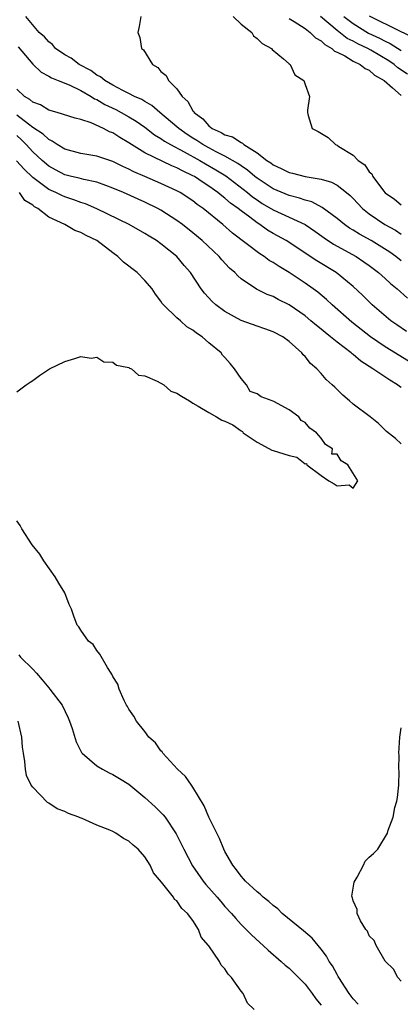
# Model space of a CAD drawing. Units: inches. Extents: x 2664000 to 2667000, y 1554000 to 1557000.
# Drawn here: x 2664303 to 2664351, y 1554520 to 1554643 of the extents above; entities that cross this region are included whole.
import ezdxf

# ---------------------------------------------------------------- set-up
doc = ezdxf.new("R2010")
doc.units = ezdxf.units.IN
doc.header["$MEASUREMENT"] = 0
doc.layers.add('LD26641554_2ft', color=191, linetype='Continuous')

msp = doc.modelspace()

# ---------------------------------------------------------------- linework, layer by layer
at = {"layer": 'LD26641554_2ft'}
for points, elevation in [([(2664351, 1554612.47), (2664350.32, 1554613), (2664349.56, 1554613.56), (2664347.26, 1554615), (2664345.81, 1554615.81), (2664345, 1554616.31), (2664344.56, 1554616.56), (2664343.93, 1554617), (2664343, 1554617.76), (2664341.14, 1554619.14), (2664339.83, 1554619.83), (2664339, 1554620.04), (2664338.3, 1554620.3), (2664337, 1554620.62), (2664335, 1554621.47), (2664333, 1554622.78), (2664332.72, 1554623), (2664331.8, 1554623.8), (2664331, 1554624.34), (2664330.62, 1554624.62), (2664329, 1554625.56), (2664327.91, 1554626.09), (2664327, 1554626.57), (2664326.22, 1554627), (2664325.49, 1554627.49), (2664325, 1554627.79), (2664324.27, 1554628.27), (2664323.23, 1554629), (2664323, 1554629.21), (2664320.88, 1554631), (2664319.88, 1554631.88), (2664319, 1554632.36), (2664318.61, 1554632.61), (2664317.71, 1554633), (2664317, 1554633.39), (2664316.26, 1554633.74), (2664315, 1554634.41), (2664313.98, 1554635), (2664313.46, 1554635.46), (2664313, 1554635.68), (2664312.25, 1554636.25), (2664310.8, 1554637), (2664309.79, 1554637.79), (2664309, 1554638.22), (2664307.86, 1554639), (2664307.48, 1554639.48), (2664307, 1554639.81), (2664306.46, 1554640.46), (2664305.79, 1554641), (2664304.15, 1554643)], 8140), ([(2664318.5, 1554643), (2664318.28, 1554641.72), (2664318.11, 1554641), (2664318.36, 1554640.36), (2664318.58, 1554639), (2664318.82, 1554638.82), (2664319.97, 1554637), (2664320.61, 1554636.61), (2664321, 1554636.13), (2664321.64, 1554635.64), (2664321.93, 1554635), (2664323, 1554633.95), (2664323.65, 1554633), (2664324.38, 1554632.38), (2664325, 1554631.22), (2664325.11, 1554631.11), (2664325.15, 1554631), (2664326.22, 1554630.22), (2664327, 1554629.32), (2664327.41, 1554629), (2664328.52, 1554628.52), (2664329, 1554628.23), (2664329.94, 1554627.94), (2664331, 1554627.24), (2664331.18, 1554627.18), (2664331.36, 1554627), (2664333, 1554625.98), (2664334.24, 1554625), (2664334.71, 1554624.71), (2664335, 1554624.47), (2664336.02, 1554624.02), (2664337, 1554623.49), (2664337.41, 1554623.41), (2664339.01, 1554622.99), (2664341, 1554622.68), (2664342.29, 1554622.29), (2664343, 1554621.92), (2664344.18, 1554621), (2664344.63, 1554620.63), (2664345, 1554620.26), (2664346.18, 1554619), (2664347, 1554618.34), (2664348.96, 1554617), (2664350.29, 1554616.29), (2664351, 1554615.82)], 8142), ([(2664330.03, 1554643), (2664331, 1554642.02), (2664332.34, 1554641), (2664332.57, 1554640.57), (2664333, 1554640.26), (2664333.63, 1554639.63), (2664334.81, 1554639), (2664334.87, 1554638.87), (2664336.29, 1554637.71), (2664337, 1554637.08), (2664337.12, 1554637), (2664337.71, 1554635.71), (2664338.85, 1554635), (2664339, 1554634.49), (2664339.57, 1554633), (2664339.31, 1554631.31), (2664339.31, 1554631), (2664339.38, 1554630.62), (2664339.88, 1554629), (2664340.64, 1554628.64), (2664341.89, 1554627.89), (2664342.8, 1554627), (2664343, 1554626.94), (2664343.23, 1554626.77), (2664345, 1554625.69), (2664345.62, 1554625), (2664346.47, 1554624.47), (2664347, 1554623.59), (2664347.32, 1554623.32), (2664347.44, 1554623), (2664348.8, 1554621.2), (2664349, 1554620.97), (2664350.18, 1554620.18), (2664351, 1554619.46)], 8144), ([(2664337, 1554642.75), (2664337.63, 1554642.37), (2664339, 1554641.47), (2664339.63, 1554641), (2664340.31, 1554640.31), (2664341, 1554639.93), (2664341.47, 1554639.47), (2664342.34, 1554639), (2664342.67, 1554638.67), (2664343, 1554638.52), (2664343.94, 1554638.06), (2664345, 1554637.42), (2664345.88, 1554637), (2664346.5, 1554636.5), (2664347, 1554636.29), (2664347.68, 1554635.68), (2664348.86, 1554635), (2664349.91, 1554634.09), (2664351, 1554633.11)], 8146), ([(2664351.79, 1554635.79), (2664350.59, 1554636.59), (2664350.12, 1554637), (2664349.45, 1554637.45), (2664347.22, 1554638.78), (2664346.83, 1554639), (2664345.58, 1554639.58), (2664345, 1554639.92), (2664344.26, 1554640.26), (2664343, 1554641.25), (2664340.93, 1554643)], 8148), ([(2664343.84, 1554643), (2664345, 1554642.1), (2664346.92, 1554640.92), (2664348.29, 1554640.29), (2664349, 1554639.89), (2664349.62, 1554639.62), (2664351, 1554638.74)], 8150), ([(2664352.41, 1554640.41), (2664350.84, 1554641.16), (2664347.04, 1554643.04)], 8152), ([(2664303.2, 1554639.2), (2664305, 1554637.05), (2664306.04, 1554636.04), (2664307, 1554635.54), (2664307.33, 1554635.33), (2664308.19, 1554635), (2664309.55, 1554634.45), (2664311, 1554633.75), (2664312.29, 1554633), (2664312.71, 1554632.71), (2664313, 1554632.61), (2664314, 1554632), (2664315.36, 1554631.36), (2664316.05, 1554631), (2664317, 1554630.46), (2664317.91, 1554629.91), (2664319, 1554629.17), (2664320.22, 1554628.22), (2664321, 1554627.77), (2664321.44, 1554627.44), (2664322.19, 1554627), (2664323.92, 1554626.08), (2664325.86, 1554625), (2664326.57, 1554624.57), (2664327.86, 1554623.86), (2664329.09, 1554623.09), (2664331.79, 1554621), (2664332.45, 1554620.45), (2664333, 1554620.08), (2664333.65, 1554619.65), (2664335, 1554618.86), (2664339.01, 1554617), (2664340.2, 1554616.2), (2664341.36, 1554615.36), (2664342.56, 1554614.56), (2664345.39, 1554613), (2664346.35, 1554612.35), (2664347, 1554611.88), (2664348.17, 1554611), (2664349, 1554610.27), (2664349.66, 1554609.66), (2664350.51, 1554609), (2664351.8, 1554607.8)], 8138), ([(2664351.66, 1554603.66), (2664350.47, 1554604.47), (2664349.72, 1554605), (2664347.39, 1554607), (2664347, 1554607.36), (2664346.17, 1554608.17), (2664345, 1554609.26), (2664342.89, 1554611), (2664340.48, 1554612.48), (2664336.64, 1554615), (2664335, 1554615.91), (2664334.32, 1554616.32), (2664333.35, 1554617), (2664333, 1554617.21), (2664332.08, 1554617.92), (2664331, 1554618.72), (2664330.66, 1554619), (2664329.69, 1554619.69), (2664329, 1554620.3), (2664328.59, 1554620.59), (2664328.12, 1554621), (2664327, 1554621.8), (2664326.26, 1554622.26), (2664325.19, 1554623), (2664325, 1554623.11), (2664323.7, 1554623.7), (2664323, 1554624.11), (2664322.35, 1554624.35), (2664319, 1554625.98), (2664317.31, 1554627), (2664317, 1554627.21), (2664315.87, 1554627.87), (2664315, 1554628.45), (2664314.59, 1554628.59), (2664313.83, 1554629), (2664312.29, 1554629.71), (2664311, 1554630.12), (2664310.3, 1554630.3), (2664308.03, 1554631), (2664307, 1554631.29), (2664305.95, 1554631.95), (2664305, 1554632.3), (2664304.63, 1554632.63), (2664303.98, 1554633), (2664303, 1554633.91)], 8136), ([(2664353, 1554599.3), (2664349, 1554601.75), (2664347.15, 1554603), (2664344.83, 1554604.83), (2664342.37, 1554607), (2664341.66, 1554607.66), (2664340.57, 1554608.57), (2664339.99, 1554609), (2664339, 1554609.68), (2664337, 1554611), (2664335.75, 1554611.75), (2664335, 1554612.26), (2664334.53, 1554612.53), (2664333.89, 1554613), (2664333.34, 1554613.34), (2664329.94, 1554615.94), (2664328.75, 1554617), (2664326.28, 1554619), (2664325.53, 1554619.53), (2664325, 1554619.96), (2664323.4, 1554621), (2664323, 1554621.22), (2664321, 1554622.14), (2664318.99, 1554622.99), (2664317.6, 1554623.6), (2664317, 1554623.92), (2664316.25, 1554624.25), (2664315, 1554624.87), (2664313, 1554625.54), (2664311, 1554625.87), (2664309, 1554626.43), (2664308.06, 1554627), (2664307.44, 1554627.44), (2664307, 1554627.63), (2664306.29, 1554628.29), (2664305, 1554629.14), (2664304.47, 1554629.53), (2664303, 1554630.67)], 8134), ([(2664351, 1554596.68), (2664350.8, 1554596.8), (2664350.54, 1554597), (2664349.57, 1554597.57), (2664347.47, 1554599), (2664345.95, 1554599.95), (2664345, 1554600.77), (2664344.86, 1554600.86), (2664344.73, 1554601), (2664343, 1554602.33), (2664342.19, 1554603), (2664341.52, 1554603.52), (2664341, 1554603.96), (2664340.41, 1554604.41), (2664339.73, 1554605), (2664339, 1554605.6), (2664337, 1554606.99), (2664335.64, 1554607.64), (2664335, 1554608.01), (2664334.26, 1554608.26), (2664332.93, 1554608.93), (2664331, 1554610.25), (2664330.6, 1554610.6), (2664330.24, 1554611), (2664329.58, 1554611.57), (2664328.6, 1554612.6), (2664328.27, 1554613), (2664326.13, 1554615), (2664325, 1554615.96), (2664323.7, 1554617), (2664323, 1554617.52), (2664321, 1554618.79), (2664320.63, 1554619), (2664319, 1554619.79), (2664318.16, 1554620.16), (2664316.34, 1554621), (2664315, 1554621.57), (2664314.13, 1554621.87), (2664313, 1554622.29), (2664311.38, 1554622.62), (2664310.79, 1554622.79), (2664309.85, 1554623), (2664309, 1554623.21), (2664307.82, 1554623.82), (2664307, 1554624.28), (2664306.16, 1554625), (2664305, 1554626.07), (2664304.16, 1554627), (2664303.59, 1554627.59), (2664303, 1554628.11)], 8132), ([(2664351, 1554589.63), (2664350.3, 1554590.3), (2664349.18, 1554591.18), (2664348.17, 1554592.17), (2664347.14, 1554593), (2664345, 1554594.6), (2664344.55, 1554595), (2664343.69, 1554595.69), (2664342.7, 1554596.7), (2664342.38, 1554597), (2664341.64, 1554597.64), (2664341, 1554598.42), (2664340.47, 1554599), (2664339.66, 1554599.66), (2664339, 1554600.53), (2664338.76, 1554600.76), (2664338.58, 1554601), (2664337, 1554602.39), (2664336.21, 1554603), (2664335, 1554603.63), (2664333.99, 1554603.99), (2664333, 1554604.31), (2664331, 1554605.04), (2664329, 1554606.16), (2664327.86, 1554607), (2664327.41, 1554607.41), (2664326.45, 1554608.45), (2664326.03, 1554609), (2664324.68, 1554611), (2664323.9, 1554611.9), (2664323, 1554613), (2664321, 1554614.61), (2664320.45, 1554615), (2664319.54, 1554615.54), (2664319, 1554615.88), (2664317.05, 1554617), (2664313, 1554618.99), (2664311.59, 1554619.59), (2664311, 1554619.77), (2664310.11, 1554620.11), (2664309, 1554620.46), (2664308.62, 1554620.62), (2664307.88, 1554621), (2664307, 1554621.4), (2664305, 1554622.89), (2664303.91, 1554623.91), (2664302.96, 1554624.96)], 8130), ([(2664303, 1554596.13), (2664304.19, 1554597), (2664304.69, 1554597.31), (2664305, 1554597.53), (2664305.84, 1554598.16), (2664307.08, 1554599), (2664309, 1554599.92), (2664310.27, 1554600.27), (2664311, 1554600.54), (2664312.31, 1554600.31), (2664313, 1554600.43), (2664313.87, 1554599.87), (2664315, 1554599.84), (2664315.47, 1554599.47), (2664317, 1554599.15), (2664317.09, 1554599.09), (2664317.33, 1554599), (2664318.22, 1554598.22), (2664319, 1554598.12), (2664320.54, 1554597.46), (2664321.36, 1554597), (2664322.22, 1554596.22), (2664323, 1554595.95), (2664323.56, 1554595.56), (2664324.55, 1554595), (2664325, 1554594.71), (2664325.65, 1554594.35), (2664327, 1554593.52), (2664327.96, 1554593), (2664328.6, 1554592.6), (2664329, 1554592.44), (2664329.98, 1554591.98), (2664331, 1554591.25), (2664331.18, 1554591.18), (2664331.28, 1554591), (2664333, 1554589.85), (2664333.56, 1554589.56), (2664334.83, 1554588.83), (2664335, 1554588.8), (2664337, 1554588.15), (2664337.97, 1554587.97), (2664339, 1554587.13), (2664339.18, 1554587.18), (2664339.2, 1554587), (2664341, 1554585.66), (2664341.96, 1554585), (2664342.64, 1554584.64), (2664343, 1554584.4), (2664344.5, 1554584.5), (2664345, 1554584.09), (2664345.6, 1554585), (2664344.33, 1554587), (2664343.49, 1554587.49), (2664343, 1554588.32), (2664342.35, 1554588.35), (2664342.4, 1554589), (2664341.53, 1554589.53), (2664341, 1554590.35), (2664340.44, 1554591), (2664339.6, 1554591.6), (2664339, 1554592.31), (2664338.52, 1554592.52), (2664338.23, 1554593), (2664337, 1554593.86), (2664335.08, 1554594.92), (2664334.89, 1554595), (2664333.5, 1554595.5), (2664333, 1554595.88), (2664332.16, 1554596.16), (2664331.67, 1554597), (2664331, 1554597.8), (2664330.19, 1554599), (2664329.64, 1554599.64), (2664329, 1554600.41), (2664328.68, 1554600.68), (2664328.51, 1554601), (2664327, 1554602.23), (2664326.17, 1554603), (2664325.45, 1554603.45), (2664325, 1554603.83), (2664324.23, 1554604.23), (2664323.43, 1554605), (2664323, 1554605.36), (2664321.31, 1554607), (2664321.17, 1554607.17), (2664321, 1554607.44), (2664320.32, 1554608.32), (2664319.9, 1554609), (2664319, 1554610.03), (2664318.03, 1554611), (2664316.33, 1554612.33), (2664315.62, 1554613), (2664315, 1554613.46), (2664312.98, 1554615), (2664311.65, 1554615.65), (2664311, 1554616.03), (2664310.27, 1554616.27), (2664309.01, 1554617), (2664307, 1554617.94), (2664305.65, 1554619), (2664305.23, 1554619.23), (2664305, 1554619.44), (2664304.03, 1554620.03), (2664303.36, 1554621)], 8128), ([(2664345.64, 1554519.64), (2664345, 1554520.32), (2664344.49, 1554521), (2664343.2, 1554523), (2664343.13, 1554523.13), (2664343, 1554523.35), (2664342.43, 1554524.43), (2664342.02, 1554525), (2664341.67, 1554525.67), (2664341, 1554526.54), (2664339.88, 1554527.88), (2664338.8, 1554528.8), (2664336.15, 1554531), (2664335.58, 1554531.58), (2664335, 1554531.97), (2664334.47, 1554532.47), (2664333.78, 1554533), (2664333.4, 1554533.4), (2664333, 1554533.68), (2664331.56, 1554535), (2664331.32, 1554535.32), (2664331, 1554535.64), (2664330.44, 1554536.44), (2664329.97, 1554537), (2664329, 1554538.73), (2664328.86, 1554539), (2664328.33, 1554540.33), (2664327.97, 1554541), (2664326.99, 1554543), (2664326.42, 1554544.42), (2664325, 1554546.74), (2664324.81, 1554547), (2664324.08, 1554548.08), (2664323.07, 1554549), (2664321.22, 1554551), (2664321.15, 1554551.15), (2664321, 1554551.29), (2664320.31, 1554552.31), (2664319.51, 1554553), (2664319, 1554553.7), (2664317.94, 1554555), (2664317.64, 1554555.64), (2664317, 1554556.51), (2664316.83, 1554556.83), (2664316.72, 1554557), (2664316.41, 1554557.59), (2664315.79, 1554559), (2664315.61, 1554559.61), (2664315, 1554560.56), (2664314.88, 1554560.88), (2664314.78, 1554561), (2664314.32, 1554561.68), (2664313.38, 1554563.38), (2664313, 1554563.81), (2664312.55, 1554564.55), (2664311.98, 1554565), (2664311, 1554566.37), (2664310.77, 1554566.77), (2664310.54, 1554567), (2664310.11, 1554568.11), (2664309.83, 1554569), (2664309.56, 1554569.56), (2664309.02, 1554571.02), (2664308.24, 1554572.24), (2664307.78, 1554573), (2664306.38, 1554575), (2664305.87, 1554575.87), (2664304.94, 1554577), (2664303.62, 1554579), (2664303.44, 1554579.44), (2664303, 1554580.03)], 8128), ([(2664303.26, 1554563.26), (2664303.48, 1554563), (2664305, 1554561.48), (2664305.45, 1554561), (2664306.17, 1554560.17), (2664307, 1554559.14), (2664307.13, 1554559), (2664308.66, 1554557), (2664309.42, 1554555.42), (2664309.6, 1554555), (2664309.91, 1554554.08), (2664310.4, 1554552.4), (2664311.1, 1554551.1), (2664311.19, 1554551), (2664313, 1554549.44), (2664313.72, 1554549), (2664314.55, 1554548.55), (2664315, 1554548.34), (2664315.82, 1554547.82), (2664317, 1554547.11), (2664319, 1554545.48), (2664320.3, 1554544.3), (2664321.3, 1554543.3), (2664321.52, 1554543), (2664322.91, 1554540.91), (2664323.59, 1554539.59), (2664323.87, 1554539), (2664324.95, 1554536.95), (2664326.28, 1554535), (2664326.6, 1554534.6), (2664328.02, 1554533), (2664328.46, 1554532.46), (2664329, 1554531.85), (2664329.82, 1554531), (2664330.34, 1554530.34), (2664331, 1554529.62), (2664331.65, 1554529), (2664332.3, 1554528.3), (2664333.34, 1554527.34), (2664333.75, 1554527), (2664334.39, 1554526.39), (2664336, 1554525), (2664336.52, 1554524.52), (2664337, 1554524.14), (2664339, 1554522.16), (2664339.89, 1554521), (2664340.32, 1554520.32), (2664341, 1554519.52)], 8126), ([(2664332.65, 1554519), (2664331.8, 1554519.8), (2664331.25, 1554521), (2664331, 1554521.29), (2664329.8, 1554523), (2664329.39, 1554523.39), (2664329, 1554524.06), (2664328.51, 1554524.51), (2664328.32, 1554525), (2664327, 1554526.93), (2664326.96, 1554526.96), (2664326.95, 1554527), (2664326.03, 1554528.03), (2664325.68, 1554529), (2664325, 1554530.11), (2664324.33, 1554531), (2664323.6, 1554531.6), (2664323, 1554532.55), (2664322.71, 1554532.71), (2664322.57, 1554533), (2664321.09, 1554534.91), (2664320.06, 1554536.06), (2664319.66, 1554537), (2664319, 1554538.05), (2664318.15, 1554539), (2664317.54, 1554539.53), (2664317, 1554540.03), (2664316.35, 1554540.35), (2664315.38, 1554541), (2664315, 1554541.2), (2664314.63, 1554541.37), (2664313, 1554542.02), (2664311.18, 1554542.83), (2664310.91, 1554542.91), (2664310.75, 1554543), (2664309.48, 1554543.48), (2664309, 1554543.73), (2664308.06, 1554544.06), (2664307, 1554544.77), (2664306.83, 1554544.83), (2664305, 1554546.74), (2664304.82, 1554547), (2664304.22, 1554548.22), (2664304.08, 1554549), (2664304.02, 1554549.98), (2664303.83, 1554551), (2664303.73, 1554551.73), (2664303.63, 1554553), (2664303.16, 1554555)], 8124), ([(2664351, 1554522.52), (2664350.56, 1554523), (2664350.05, 1554524.05), (2664349, 1554525.02), (2664347.86, 1554527), (2664347.61, 1554527.61), (2664347, 1554528.2), (2664346.78, 1554528.78), (2664346.59, 1554529), (2664345.92, 1554530.08), (2664345.49, 1554531), (2664345.48, 1554531.48), (2664345, 1554532.56), (2664344.92, 1554532.92), (2664344.87, 1554533), (2664344.85, 1554533.15), (2664345.12, 1554534.88), (2664345.51, 1554535.51), (2664346.27, 1554537), (2664346.5, 1554537.5), (2664347, 1554538.03), (2664347.54, 1554538.46), (2664348.06, 1554539), (2664349.28, 1554541), (2664349.38, 1554541.38), (2664350, 1554543), (2664350.22, 1554544.22), (2664350.47, 1554545), (2664350.55, 1554545.45), (2664350.7, 1554547), (2664350.74, 1554548.74), (2664350.71, 1554549), (2664350.76, 1554550.75), (2664350.71, 1554551), (2664350.81, 1554553), (2664351, 1554554.17)], 8130)]:
    msp.add_lwpolyline(points, dxfattribs=dict(at, elevation=elevation))

doc.saveas('drawing.dxf')
